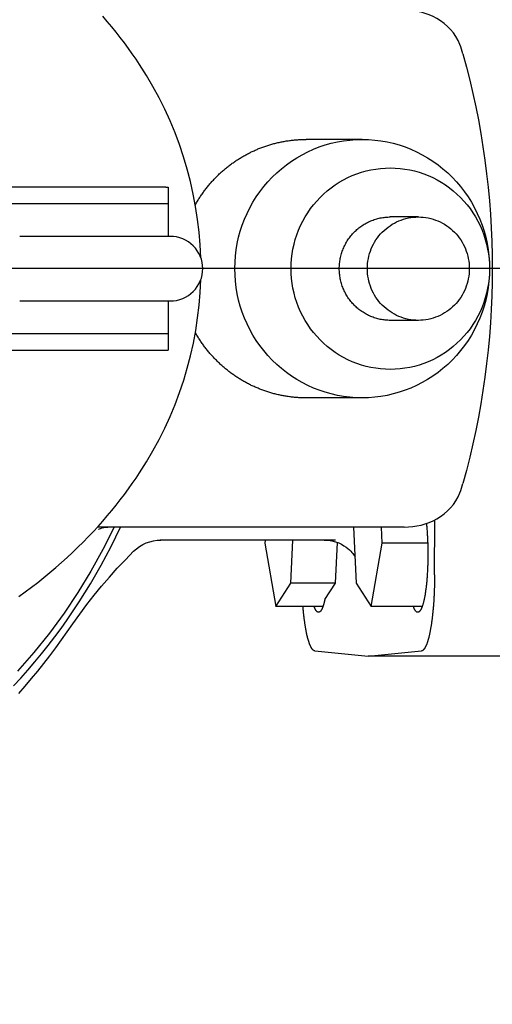
# Model space of a CAD drawing. Units: millimetres. Extents: x 474230 to 1897091, y -1441259 to -444558.
# Drawn here: x 1226530 to 1226603, y -633740 to -633588 of the extents above; entities that cross this region are included whole.
import ezdxf

# ---------------------------------------------------------------- set-up
doc = ezdxf.new("R2010")
doc.units = ezdxf.units.MM
doc.linetypes.add('CONTI', pattern=[0])
doc.layers.add('Center', color=7, linetype='Continuous')
doc.layers.add('Grundfos', color=5, linetype='Continuous')
doc.layers.add('сооружения', color=7, linetype='Continuous', lineweight=50)
doc.layers.add('текстовый', color=7, linetype='Continuous', lineweight=25)
doc.styles.add('75', font='simplex.shx', dxfattribs={"width": 0.9, "height": 75})
doc.dimstyles.new('75', dxfattribs={"dimtxt": 75, "dimasz": 50, "dimexe": 1.25, "dimexo": 0, "dimgap": 25, "dimtad": 1, "dimtxsty": '75', "dimblk": 'ARCHTICK', "dimcen": 2.5, "dimclrd": 256, "dimclre": 256, "dimclrt": 7, "dimadec": 0, "dimazin": 0, "dimtfac": 1, "dimtmove": 0, "dimatfit": 1, "dimldrblk": 'ARCHTICK', "dimfxl": 1, "dimlwd": -1, "dimlwe": -1, "dimarcsym": 0})

# ---------------------------------------------------------------- blocks, each defined once
blk = doc.blocks.new('ывас')
at = {"layer": 'Center', "color": 0}
blk.add_line((638762.64, -436932.16), (639200.7, -436932.16), dxfattribs=at)
at = {"layer": 'Grundfos', "color": 0}
for p, q in [((638966.97, -436912.16), (638975.65, -436912.16)), ((638996.96, -436919.56), (638996.96, -436922.1)), ((638997.32, -436919.56), (638996.96, -436919.56)), ((638997.32, -436919.56), (639103.27, -436919.56)), ((638996.96, -436922.1), (638996.96, -436927.16)), ((639098.02, -436922.1), (638996.96, -436922.1)), ((638958.29, -436924.16), (638962.63, -436924.16)), ((638996.64, -436927.16), (638997.07, -436927.16)), ((638997.08, -436927.16), (638997.07, -436927.16)), ((638997.08, -436927.16), (639019.94, -436927.16)), ((638997.07, -436937.16), (638996.64, -436937.16)), ((638996.96, -436937.16), (638996.96, -436942.22)), ((638997.07, -436937.16), (638997.08, -436937.16)), ((639019.94, -436937.16), (638997.08, -436937.16)), ((638958.29, -436940.16), (638962.63, -436940.16)), ((638996.96, -436942.22), (638996.96, -436944.76)), ((639098.02, -436942.22), (638996.96, -436942.22)), ((638997.32, -436944.76), (638996.96, -436944.76)), ((639103.27, -436944.76), (638997.32, -436944.76)), ((638966.97, -436952.16), (638975.65, -436952.16)), ((638955.78, -436979.54), (638955.75, -436971.04)), ((638960.47, -436972.16), (639007.93, -436972.16)), ((638963.87, -436974.64), (638963.98, -436972.16)), ((638968.3, -436972.16), (638967.89, -436980.85)), ((638956.84, -436974.64), (638963.87, -436974.64)), ((638965.57, -436984.44), (638963.87, -436974.64)), ((638971.1, -436980.85), (638970.81, -436974.53)), ((638971.09, -436974.16), (638998.2, -436974.16)), ((638978, -436980.85), (638977.69, -436974.16)), ((638982.02, -436974.64), (638980.32, -436984.44)), ((638982, -436974.16), (638982.02, -436974.64)), ((638967.89, -436980.85), (638965.57, -436984.44)), ((638972.75, -436983.39), (638971.1, -436980.85)), ((638971.1, -436980.85), (638978, -436980.85)), ((638980.32, -436984.44), (638978, -436980.85)), ((638957.69, -436984.44), (638965.57, -436984.44)), ((638973.04, -436984.44), (638980.32, -436984.44)), ((638966.05, -436992.16), (638957.82, -436991.33)), ((638974.28, -436991.33), (638966.05, -436992.16)), ((638945.37, -436992.16), (638966.05, -436992.16))]:
    blk.add_line(p, q, dxfattribs=at)
at = {"layer": 'Grundfos', "color": 0, "flags": 128}
for points in [[(639001.39, -436900.58), (639001.95, -436899.74), (639002.53, -436898.9), (639003.13, -436898.06), (639003.75, -436897.23), (639004.38, -436896.4), (639005.03, -436895.57), (639005.71, -436894.74), (639006.4, -436893.91), (639007.11, -436893.09)], [(638951.86, -436897.48), (638952.14, -436896.85), (638952.48, -436896.24), (638952.87, -436895.67), (638953.31, -436895.15), (638953.79, -436894.66), (638954.3, -436894.22), (638954.85, -436893.82), (638955.42, -436893.46), (638956.01, -436893.15), (638956.62, -436892.89), (638957.24, -436892.66), (638957.87, -436892.48), (638958.51, -436892.34), (638959.16, -436892.24), (638959.81, -436892.18), (638960.47, -436892.16)], [(638951.39, -436898.92), (638951.49, -436898.55), (638951.61, -436898.19), (638951.73, -436897.83), (638951.86, -436897.48)], [(638951.39, -436898.92), (638950.84, -436900.95), (638950.33, -436902.98), (638949.85, -436905.03), (638949.41, -436907.09), (638949, -436909.15), (638948.63, -436911.22), (638948.3, -436913.3), (638947.99, -436915.38), (638947.73, -436917.47), (638947.5, -436919.56), (638947.3, -436921.65), (638947.14, -436923.75), (638947.01, -436925.85), (638946.93, -436927.95), (638946.87, -436930.06), (638946.85, -436932.16), (638946.87, -436934.26), (638946.93, -436936.37), (638947.01, -436938.47), (638947.14, -436940.57), (638947.3, -436942.67), (638947.5, -436944.76), (638947.73, -436946.85), (638947.99, -436948.94), (638948.3, -436951.02), (638948.63, -436953.1), (638949, -436955.17), (638949.41, -436957.23), (638949.85, -436959.29), (638950.33, -436961.34), (638950.84, -436963.38), (638951.39, -436965.41)], [(638991.94, -436930.46), (638992.03, -436928.48), (638992.19, -436926.5), (638992.43, -436924.53), (638992.73, -436922.56), (638993.09, -436920.61), (638993.53, -436918.67), (638994.03, -436916.75), (638994.59, -436914.85), (638995.22, -436912.97), (638995.92, -436911.12), (638996.68, -436909.29), (638997.5, -436907.48), (638998.39, -436905.7), (638999.33, -436903.96), (639000.33, -436902.25), (639001.39, -436900.58)], [(638996.64, -436937.16), (638996.15, -436937.14), (638995.67, -436937.07), (638995.19, -436936.95), (638994.73, -436936.78), (638994.28, -436936.57), (638993.86, -436936.32), (638993.47, -436936.03), (638993.1, -436935.7), (638992.77, -436935.33), (638992.48, -436934.94), (638992.23, -436934.52), (638992.02, -436934.07), (638991.85, -436933.61), (638991.74, -436933.14), (638991.66, -436932.65), (638991.64, -436932.16), (638991.66, -436931.67), (638991.73, -436931.19), (638991.85, -436930.71), (638992.02, -436930.25), (638992.23, -436929.8), (638992.48, -436929.38), (638992.77, -436928.99), (638993.1, -436928.62), (638993.47, -436928.3), (638993.86, -436928), (638994.28, -436927.75), (638994.73, -436927.54), (638995.19, -436927.38), (638995.67, -436927.26), (638996.15, -436927.18), (638996.64, -436927.16)], [(639001.39, -436963.74), (639000.33, -436962.07), (638999.33, -436960.36), (638998.39, -436958.61), (638997.5, -436956.83), (638996.68, -436955.02), (638995.91, -436953.18), (638995.21, -436951.32), (638994.58, -436949.44), (638994.02, -436947.54), (638993.52, -436945.63), (638993.08, -436943.7), (638992.72, -436941.75), (638992.42, -436939.78), (638992.19, -436937.81), (638992.03, -436935.84), (638991.93, -436933.86)], [(639020.08, -436982.92), (639019.08, -436982.2), (639018.1, -436981.46), (639017.13, -436980.72), (639016.19, -436979.96), (639015.27, -436979.2), (639014.36, -436978.43), (639013.48, -436977.65), (639012.61, -436976.87), (639011.77, -436976.08), (639010.94, -436975.28), (639010.14, -436974.48), (639009.35, -436973.68), (639008.58, -436972.87), (639007.83, -436972.05), (639007.11, -436971.23), (639006.4, -436970.41), (639005.71, -436969.58), (639005.03, -436968.76), (639004.38, -436967.92), (639003.75, -436967.09), (639003.13, -436966.26), (639002.53, -436965.42), (639001.95, -436964.58), (639001.39, -436963.74)], [(638951.86, -436966.84), (638951.73, -436966.49), (638951.61, -436966.13), (638951.49, -436965.77), (638951.39, -436965.41)], [(638960.47, -436972.16), (638959.81, -436972.14), (638959.16, -436972.08), (638958.52, -436971.98), (638957.87, -436971.84), (638957.24, -436971.66), (638956.62, -436971.44), (638956.01, -436971.17), (638955.42, -436970.86), (638954.85, -436970.5), (638954.3, -436970.11), (638953.79, -436969.66), (638953.31, -436969.17), (638952.87, -436968.65), (638952.48, -436968.08), (638952.14, -436967.47), (638951.86, -436966.84)], [(639020.89, -436996.75), (639019.77, -436995.53), (639018.68, -436994.3), (639017.61, -436993.04), (639016.56, -436991.77), (639015.53, -436990.48), (639014.53, -436989.16), (639013.55, -436987.83), (639012.59, -436986.49), (639011.65, -436985.12), (639010.74, -436983.74), (639009.86, -436982.35), (639009, -436980.94), (639008.16, -436979.51), (639007.35, -436978.07), (639006.56, -436976.61), (639005.8, -436975.14), (639005.07, -436973.66), (639004.36, -436972.16)], [(639007.76, -436972.54), (639007.74, -436972.53), (639007.68, -436972.49), (639007.58, -436972.44), (639007.42, -436972.36), (639007.21, -436972.29), (639006.95, -436972.22), (639006.65, -436972.18), (639006.32, -436972.16)], [(638972.83, -436974.16), (638972.23, -436974.19), (638971.65, -436974.28), (638971.11, -436974.43), (638970.61, -436974.61), (638970.17, -436974.82), (638969.79, -436975.04), (638969.46, -436975.26), (638969.18, -436975.49), (638968.94, -436975.7), (638968.74, -436975.9), (638968.57, -436976.09), (638968.44, -436976.26), (638968.32, -436976.41), (638968.23, -436976.55), (638968.08, -436976.78)], [(639011.71, -436987.13), (639010.65, -436985.63), (639009.56, -436984.16), (639008.43, -436982.71), (639007.27, -436981.29), (639006.07, -436979.9), (639004.85, -436978.54), (639003.6, -436977.21), (639002.32, -436975.9)], [(639020.09, -436997.91), (639019.09, -436996.77), (639018.11, -436995.62), (639017.14, -436994.45), (639016.2, -436993.27), (639015.27, -436992.07), (639014.35, -436990.86), (639013.46, -436989.63), (639012.58, -436988.39), (639011.73, -436987.14)]]:
    blk.add_lwpolyline(points, dxfattribs=at)
at = {"layer": 'Grundfos', "color": 0}
for points in [[(639005.33, -436972.16, 0), (639007.06, -436975.61, 0), (639008.93, -436978.98, 0), (639010.93, -436982.27, 0), (639013.08, -436985.47, 0), (639015.35, -436988.57, 0), (639017.75, -436991.58, 0), (639020.27, -436994.48, 0)], [(638966.97, -436912.16, 0), (638966, -436912.18, 0), (638965.04, -436912.26, 0), (638964.08, -436912.38, 0), (638963.13, -436912.54, 0), (638962.19, -436912.76, 0), (638961.25, -436913.02, 0), (638960.34, -436913.33, 0), (638959.43, -436913.68, 0), (638958.55, -436914.08, 0), (638957.69, -436914.52, 0), (638956.85, -436915.01, 0), (638956.03, -436915.53, 0), (638955.24, -436916.1, 0), (638954.48, -436916.7, 0), (638953.74, -436917.34, 0), (638953.04, -436918.02, 0), (638952.38, -436918.73, 0), (638951.75, -436919.47, 0), (638951.15, -436920.25, 0), (638950.59, -436921.05, 0), (638950.08, -436921.88, 0), (638949.6, -436922.73, 0), (638949.17, -436923.61, 0), (638948.77, -436924.51, 0), (638948.43, -436925.42, 0), (638948.12, -436926.35, 0), (638947.87, -436927.3, 0), (638947.65, -436928.26, 0), (638947.49, -436929.23, 0), (638947.37, -436930.2, 0), (638947.3, -436931.18, 0), (638947.28, -436932.16, 0), (638947.3, -436933.14, 0), (638947.37, -436934.12, 0), (638947.49, -436935.1, 0), (638947.65, -436936.06, 0), (638947.87, -436937.02, 0), (638948.12, -436937.97, 0), (638948.43, -436938.9, 0), (638948.77, -436939.81, 0), (638949.17, -436940.71, 0), (638949.6, -436941.59, 0), (638950.08, -436942.44, 0), (638950.59, -436943.27, 0), (638951.15, -436944.07, 0), (638951.75, -436944.85, 0), (638952.38, -436945.59, 0), (638953.04, -436946.3, 0), (638953.74, -436946.98, 0), (638954.48, -436947.62, 0), (638955.24, -436948.22, 0), (638956.03, -436948.79, 0), (638956.85, -436949.31, 0), (638957.69, -436949.8, 0), (638958.55, -436950.24, 0), (638959.43, -436950.64, 0), (638960.34, -436950.99, 0), (638961.25, -436951.3, 0), (638962.19, -436951.56, 0), (638963.13, -436951.78, 0), (638964.08, -436951.94, 0), (638965.04, -436952.06, 0), (638966, -436952.14, 0), (638966.97, -436952.16, 0), (638967.94, -436952.14, 0), (638968.9, -436952.06, 0), (638969.86, -436951.94, 0), (638970.81, -436951.78, 0), (638971.76, -436951.56, 0), (638972.69, -436951.3, 0), (638973.61, -436950.99, 0), (638974.51, -436950.64, 0), (638975.39, -436950.24, 0), (638976.26, -436949.8, 0), (638977.1, -436949.31, 0), (638977.91, -436948.79, 0), (638978.7, -436948.22, 0), (638979.47, -436947.62, 0), (638980.2, -436946.98, 0), (638980.9, -436946.3, 0), (638981.57, -436945.59, 0), (638982.2, -436944.85, 0), (638982.79, -436944.07, 0), (638983.35, -436943.27, 0), (638983.87, -436942.44, 0), (638984.34, -436941.59, 0), (638984.78, -436940.71, 0), (638985.17, -436939.81, 0), (638985.52, -436938.9, 0), (638985.82, -436937.97, 0), (638986.08, -436937.02, 0), (638986.29, -436936.06, 0), (638986.45, -436935.1, 0), (638986.57, -436934.12, 0), (638986.64, -436933.14, 0), (638986.67, -436932.16, 0), (638986.64, -436931.18, 0), (638986.57, -436930.2, 0), (638986.45, -436929.23, 0), (638986.29, -436928.26, 0), (638986.08, -436927.3, 0), (638985.82, -436926.35, 0), (638985.52, -436925.42, 0), (638985.17, -436924.51, 0), (638984.78, -436923.61, 0), (638984.34, -436922.73, 0), (638983.87, -436921.88, 0), (638983.35, -436921.05, 0), (638982.79, -436920.25, 0), (638982.2, -436919.47, 0), (638981.57, -436918.73, 0), (638980.9, -436918.02, 0), (638980.2, -436917.34, 0), (638979.47, -436916.7, 0), (638978.7, -436916.1, 0), (638977.91, -436915.53, 0), (638977.1, -436915.01, 0), (638976.26, -436914.52, 0), (638975.39, -436914.08, 0), (638974.51, -436913.68, 0), (638973.61, -436913.33, 0), (638972.69, -436913.02, 0), (638971.76, -436912.76, 0), (638970.81, -436912.54, 0), (638969.86, -436912.38, 0), (638968.9, -436912.26, 0), (638967.94, -436912.18, 0), (638966.97, -436912.16, 0)], [(638992.77, -436922.27, 0), (638992.69, -436922.13, 0), (638992.61, -436921.99, 0), (638992.53, -436921.85, 0), (638992.45, -436921.71, 0), (638992.36, -436921.57, 0), (638992.27, -436921.43, 0), (638992.19, -436921.29, 0), (638992.1, -436921.15, 0), (638992.01, -436921.01, 0), (638991.92, -436920.88, 0), (638991.82, -436920.74, 0), (638991.73, -436920.61, 0), (638991.64, -436920.47, 0), (638991.54, -436920.34, 0), (638991.45, -436920.21, 0), (638991.35, -436920.08, 0), (638991.25, -436919.95, 0), (638991.15, -436919.82, 0), (638991.05, -436919.69, 0), (638990.95, -436919.56, 0), (638990.84, -436919.43, 0), (638990.74, -436919.3, 0), (638990.64, -436919.18, 0), (638990.53, -436919.05, 0), (638990.42, -436918.93, 0), (638990.32, -436918.81, 0), (638990.21, -436918.68, 0), (638990.1, -436918.56, 0), (638989.99, -436918.44, 0), (638989.88, -436918.32, 0), (638989.76, -436918.21, 0), (638989.65, -436918.09, 0), (638989.53, -436917.97, 0), (638989.42, -436917.86, 0), (638989.3, -436917.74, 0), (638989.19, -436917.63, 0), (638989.07, -436917.51, 0), (638988.95, -436917.4, 0), (638988.83, -436917.29, 0), (638988.71, -436917.18, 0), (638988.58, -436917.07, 0), (638988.46, -436916.97, 0), (638988.34, -436916.86, 0), (638988.21, -436916.75, 0), (638988.09, -436916.65, 0), (638987.96, -436916.55, 0), (638987.84, -436916.44, 0), (638987.71, -436916.34, 0), (638987.58, -436916.24, 0), (638987.45, -436916.14, 0), (638987.32, -436916.05, 0), (638987.19, -436915.95, 0), (638987.06, -436915.85, 0), (638986.92, -436915.76, 0), (638986.79, -436915.66, 0), (638986.66, -436915.57, 0), (638986.52, -436915.48, 0), (638986.39, -436915.39, 0), (638986.25, -436915.3, 0), (638986.11, -436915.21, 0), (638985.97, -436915.13, 0), (638985.84, -436915.04, 0), (638985.7, -436914.96, 0), (638985.56, -436914.87, 0), (638985.42, -436914.79, 0), (638985.28, -436914.71, 0), (638985.13, -436914.63, 0), (638984.99, -436914.55, 0), (638984.85, -436914.47, 0), (638984.7, -436914.4, 0), (638984.56, -436914.32, 0), (638984.42, -436914.25, 0), (638984.27, -436914.18, 0), (638984.12, -436914.1, 0), (638983.98, -436914.03, 0), (638983.83, -436913.97, 0), (638983.68, -436913.9, 0), (638983.53, -436913.83, 0), (638983.38, -436913.77, 0), (638983.24, -436913.7, 0), (638983.09, -436913.64, 0), (638982.94, -436913.58, 0), (638982.78, -436913.52, 0), (638982.63, -436913.46, 0), (638982.48, -436913.4, 0), (638982.33, -436913.34, 0), (638982.18, -436913.29, 0), (638982.02, -436913.23, 0), (638981.87, -436913.18, 0), (638981.72, -436913.13, 0), (638981.56, -436913.08, 0), (638981.41, -436913.03, 0), (638981.25, -436912.98, 0), (638981.09, -436912.94, 0), (638980.94, -436912.89, 0), (638980.78, -436912.85, 0), (638980.63, -436912.81, 0), (638980.47, -436912.77, 0), (638980.31, -436912.73, 0), (638980.15, -436912.69, 0), (638980, -436912.65, 0), (638979.84, -436912.62, 0), (638979.68, -436912.58, 0), (638979.52, -436912.55, 0), (638979.36, -436912.52, 0), (638979.2, -436912.49, 0), (638979.04, -436912.46, 0), (638978.88, -436912.43, 0), (638978.72, -436912.4, 0), (638978.56, -436912.38, 0), (638978.4, -436912.36, 0), (638978.24, -436912.33, 0), (638978.08, -436912.31, 0), (638977.92, -436912.29, 0), (638977.76, -436912.27, 0), (638977.6, -436912.26, 0), (638977.43, -436912.24, 0), (638977.27, -436912.23, 0), (638977.11, -436912.22, 0), (638976.95, -436912.2, 0), (638976.79, -436912.19, 0), (638976.63, -436912.18, 0), (638976.46, -436912.18, 0), (638976.3, -436912.17, 0), (638976.14, -436912.17, 0), (638975.98, -436912.16, 0), (638975.82, -436912.16, 0), (638975.65, -436912.16, 0)], [(638962.63, -436916.57, 0), (638961.88, -436916.59, 0), (638961.12, -436916.64, 0), (638960.38, -436916.74, 0), (638959.63, -436916.87, 0), (638958.9, -436917.04, 0), (638958.17, -436917.24, 0), (638957.46, -436917.48, 0), (638956.75, -436917.76, 0), (638956.06, -436918.07, 0), (638955.39, -436918.41, 0), (638954.74, -436918.79, 0), (638954.1, -436919.2, 0), (638953.48, -436919.64, 0), (638952.89, -436920.11, 0), (638952.32, -436920.61, 0), (638951.77, -436921.14, 0), (638951.25, -436921.69, 0), (638950.76, -436922.27, 0), (638950.3, -436922.87, 0), (638949.86, -436923.5, 0), (638949.46, -436924.14, 0), (638949.09, -436924.81, 0), (638948.75, -436925.49, 0), (638948.44, -436926.19, 0), (638948.17, -436926.91, 0), (638947.94, -436927.63, 0), (638947.74, -436928.37, 0), (638947.57, -436929.12, 0), (638947.44, -436929.87, 0), (638947.35, -436930.63, 0), (638947.29, -436931.4, 0), (638947.28, -436932.16, 0), (638947.29, -436932.93, 0), (638947.35, -436933.69, 0), (638947.44, -436934.45, 0), (638947.57, -436935.2, 0), (638947.74, -436935.95, 0), (638947.94, -436936.69, 0), (638948.17, -436937.41, 0), (638948.44, -436938.13, 0), (638948.75, -436938.83, 0), (638949.09, -436939.51, 0), (638949.46, -436940.18, 0), (638949.86, -436940.82, 0), (638950.3, -436941.45, 0), (638950.76, -436942.05, 0), (638951.25, -436942.63, 0), (638951.77, -436943.19, 0), (638952.32, -436943.71, 0), (638952.89, -436944.21, 0), (638953.48, -436944.68, 0), (638954.1, -436945.12, 0), (638954.74, -436945.53, 0), (638955.39, -436945.91, 0), (638956.06, -436946.26, 0), (638956.75, -436946.57, 0), (638957.46, -436946.84, 0), (638958.17, -436947.08, 0), (638958.9, -436947.28, 0), (638959.63, -436947.45, 0), (638960.38, -436947.58, 0), (638961.12, -436947.68, 0), (638961.88, -436947.73, 0), (638962.63, -436947.75, 0), (638963.38, -436947.73, 0), (638964.14, -436947.68, 0), (638964.88, -436947.58, 0), (638965.63, -436947.45, 0), (638966.36, -436947.28, 0), (638967.09, -436947.08, 0), (638967.8, -436946.84, 0), (638968.51, -436946.57, 0), (638969.2, -436946.26, 0), (638969.87, -436945.91, 0), (638970.52, -436945.53, 0), (638971.16, -436945.12, 0), (638971.78, -436944.68, 0), (638972.37, -436944.21, 0), (638972.94, -436943.71, 0), (638973.49, -436943.19, 0), (638974.01, -436942.63, 0), (638974.5, -436942.05, 0), (638974.96, -436941.45, 0), (638975.4, -436940.82, 0), (638975.8, -436940.18, 0), (638976.17, -436939.51, 0), (638976.51, -436938.83, 0), (638976.82, -436938.13, 0), (638977.09, -436937.41, 0), (638977.32, -436936.69, 0), (638977.52, -436935.95, 0), (638977.69, -436935.2, 0), (638977.82, -436934.45, 0), (638977.91, -436933.69, 0), (638977.97, -436932.93, 0), (638977.98, -436932.16, 0), (638977.97, -436931.4, 0), (638977.91, -436930.63, 0), (638977.82, -436929.87, 0), (638977.69, -436929.12, 0), (638977.52, -436928.37, 0), (638977.32, -436927.63, 0), (638977.09, -436926.91, 0), (638976.82, -436926.19, 0), (638976.51, -436925.49, 0), (638976.17, -436924.81, 0), (638975.8, -436924.14, 0), (638975.4, -436923.5, 0), (638974.96, -436922.87, 0), (638974.5, -436922.27, 0), (638974.01, -436921.69, 0), (638973.49, -436921.14, 0), (638972.94, -436920.61, 0), (638972.37, -436920.11, 0), (638971.78, -436919.64, 0), (638971.16, -436919.2, 0), (638970.52, -436918.79, 0), (638969.87, -436918.41, 0), (638969.2, -436918.07, 0), (638968.51, -436917.76, 0), (638967.8, -436917.48, 0), (638967.09, -436917.24, 0), (638966.36, -436917.04, 0), (638965.63, -436916.87, 0), (638964.88, -436916.74, 0), (638964.14, -436916.64, 0), (638963.38, -436916.59, 0), (638962.63, -436916.57, 0)], [(638958.29, -436924.16, 0), (638957.9, -436924.17, 0), (638957.52, -436924.2, 0), (638957.13, -436924.25, 0), (638956.75, -436924.31, 0), (638956.37, -436924.4, 0), (638956, -436924.5, 0), (638955.63, -436924.63, 0), (638955.27, -436924.77, 0), (638954.92, -436924.93, 0), (638954.57, -436925.11, 0), (638954.24, -436925.3, 0), (638953.91, -436925.51, 0), (638953.6, -436925.73, 0), (638953.29, -436925.98, 0), (638953, -436926.23, 0), (638952.72, -436926.5, 0), (638952.45, -436926.79, 0), (638952.2, -436927.09, 0), (638951.96, -436927.39, 0), (638951.74, -436927.72, 0), (638951.53, -436928.05, 0), (638951.34, -436928.39, 0), (638951.17, -436928.74, 0), (638951.01, -436929.1, 0), (638950.87, -436929.47, 0), (638950.75, -436929.84, 0), (638950.65, -436930.22, 0), (638950.56, -436930.6, 0), (638950.5, -436930.99, 0), (638950.45, -436931.38, 0), (638950.42, -436931.77, 0), (638950.41, -436932.16, 0), (638950.42, -436932.55, 0), (638950.45, -436932.94, 0), (638950.5, -436933.33, 0), (638950.56, -436933.72, 0), (638950.65, -436934.1, 0), (638950.75, -436934.48, 0), (638950.87, -436934.86, 0), (638951.01, -436935.22, 0), (638951.17, -436935.58, 0), (638951.34, -436935.93, 0), (638951.53, -436936.27, 0), (638951.74, -436936.6, 0), (638951.96, -436936.93, 0), (638952.2, -436937.24, 0), (638952.45, -436937.53, 0), (638952.72, -436937.82, 0), (638953, -436938.09, 0), (638953.29, -436938.34, 0), (638953.6, -436938.59, 0), (638953.91, -436938.81, 0), (638954.24, -436939.02, 0), (638954.57, -436939.22, 0), (638954.92, -436939.39, 0), (638955.27, -436939.55, 0), (638955.63, -436939.69, 0), (638956, -436939.82, 0), (638956.37, -436939.92, 0), (638956.75, -436940.01, 0), (638957.13, -436940.07, 0), (638957.52, -436940.12, 0), (638957.9, -436940.15, 0), (638958.29, -436940.16, 0), (638958.68, -436940.15, 0), (638959.06, -436940.12, 0), (638959.44, -436940.07, 0), (638959.83, -436940.01, 0), (638960.2, -436939.92, 0), (638960.58, -436939.82, 0), (638960.94, -436939.69, 0), (638961.3, -436939.55, 0), (638961.66, -436939.39, 0), (638962, -436939.22, 0), (638962.34, -436939.02, 0), (638962.67, -436938.81, 0), (638962.98, -436938.59, 0), (638963.29, -436938.34, 0), (638963.58, -436938.09, 0), (638963.86, -436937.82, 0), (638964.13, -436937.53, 0), (638964.38, -436937.24, 0), (638964.62, -436936.93, 0), (638964.84, -436936.6, 0), (638965.05, -436936.27, 0), (638965.24, -436935.93, 0), (638965.41, -436935.58, 0), (638965.57, -436935.22, 0), (638965.71, -436934.86, 0), (638965.83, -436934.48, 0), (638965.93, -436934.1, 0), (638966.02, -436933.72, 0), (638966.08, -436933.33, 0), (638966.13, -436932.94, 0), (638966.16, -436932.55, 0), (638966.17, -436932.16, 0), (638966.16, -436931.77, 0), (638966.13, -436931.38, 0), (638966.08, -436930.99, 0), (638966.02, -436930.6, 0), (638965.93, -436930.22, 0), (638965.83, -436929.84, 0), (638965.71, -436929.47, 0), (638965.57, -436929.1, 0), (638965.41, -436928.74, 0), (638965.24, -436928.39, 0), (638965.05, -436928.05, 0), (638964.84, -436927.72, 0), (638964.62, -436927.39, 0), (638964.38, -436927.09, 0), (638964.13, -436926.79, 0), (638963.86, -436926.5, 0), (638963.58, -436926.23, 0), (638963.29, -436925.98, 0), (638962.98, -436925.73, 0), (638962.67, -436925.51, 0), (638962.34, -436925.3, 0), (638962, -436925.11, 0), (638961.66, -436924.93, 0), (638961.3, -436924.77, 0), (638960.94, -436924.63, 0), (638960.58, -436924.5, 0), (638960.2, -436924.4, 0), (638959.83, -436924.31, 0), (638959.44, -436924.25, 0), (638959.06, -436924.2, 0), (638958.68, -436924.17, 0), (638958.29, -436924.16, 0)], [(638962.63, -436940.16, 0), (638962.82, -436940.16, 0), (638963.02, -436940.15, 0), (638963.21, -436940.14, 0), (638963.4, -436940.12, 0), (638963.59, -436940.1, 0), (638963.79, -436940.07, 0), (638963.98, -436940.04, 0), (638964.17, -436940.01, 0), (638964.36, -436939.97, 0), (638964.54, -436939.92, 0), (638964.73, -436939.87, 0), (638964.92, -436939.82, 0), (638965.1, -436939.76, 0), (638965.28, -436939.69, 0), (638965.47, -436939.62, 0), (638965.64, -436939.55, 0), (638965.82, -436939.47, 0), (638966, -436939.39, 0), (638966.17, -436939.31, 0), (638966.34, -436939.22, 0), (638966.51, -436939.12, 0), (638966.68, -436939.02, 0), (638966.84, -436938.92, 0), (638967.01, -436938.81, 0), (638967.17, -436938.7, 0), (638967.32, -436938.59, 0), (638967.48, -436938.47, 0), (638967.63, -436938.34, 0), (638967.78, -436938.22, 0), (638967.92, -436938.09, 0), (638968.06, -436937.95, 0), (638968.2, -436937.82, 0), (638968.34, -436937.68, 0), (638968.47, -436937.53, 0), (638968.6, -436937.39, 0), (638968.72, -436937.24, 0), (638968.84, -436937.08, 0), (638968.96, -436936.93, 0), (638969.07, -436936.77, 0), (638969.18, -436936.6, 0), (638969.29, -436936.44, 0), (638969.39, -436936.27, 0), (638969.48, -436936.1, 0), (638969.58, -436935.93, 0), (638969.67, -436935.76, 0), (638969.75, -436935.58, 0), (638969.83, -436935.4, 0), (638969.91, -436935.22, 0), (638969.98, -436935.04, 0), (638970.05, -436934.86, 0), (638970.11, -436934.67, 0), (638970.17, -436934.48, 0), (638970.22, -436934.29, 0), (638970.27, -436934.1, 0), (638970.32, -436933.91, 0), (638970.36, -436933.72, 0), (638970.39, -436933.53, 0), (638970.42, -436933.33, 0), (638970.45, -436933.14, 0), (638970.47, -436932.94, 0), (638970.49, -436932.75, 0), (638970.5, -436932.55, 0), (638970.51, -436932.36, 0), (638970.51, -436932.16, 0), (638970.51, -436931.96, 0), (638970.5, -436931.77, 0), (638970.49, -436931.57, 0), (638970.47, -436931.38, 0), (638970.45, -436931.18, 0), (638970.42, -436930.99, 0), (638970.39, -436930.79, 0), (638970.36, -436930.6, 0), (638970.32, -436930.41, 0), (638970.27, -436930.22, 0), (638970.22, -436930.03, 0), (638970.17, -436929.84, 0), (638970.11, -436929.65, 0), (638970.05, -436929.47, 0), (638969.98, -436929.28, 0), (638969.91, -436929.1, 0), (638969.83, -436928.92, 0), (638969.75, -436928.74, 0), (638969.67, -436928.56, 0), (638969.58, -436928.39, 0), (638969.48, -436928.22, 0), (638969.39, -436928.05, 0), (638969.29, -436927.88, 0), (638969.18, -436927.72, 0), (638969.07, -436927.55, 0), (638968.96, -436927.39, 0), (638968.84, -436927.24, 0), (638968.72, -436927.09, 0), (638968.6, -436926.94, 0), (638968.47, -436926.79, 0), (638968.34, -436926.64, 0), (638968.2, -436926.5, 0), (638968.06, -436926.37, 0), (638967.92, -436926.23, 0), (638967.78, -436926.1, 0), (638967.63, -436925.98, 0), (638967.48, -436925.85, 0), (638967.32, -436925.73, 0), (638967.17, -436925.62, 0), (638967.01, -436925.51, 0), (638966.84, -436925.4, 0), (638966.68, -436925.3, 0), (638966.51, -436925.2, 0), (638966.34, -436925.11, 0), (638966.17, -436925.01, 0), (638966, -436924.93, 0), (638965.82, -436924.85, 0), (638965.64, -436924.77, 0), (638965.47, -436924.7, 0), (638965.28, -436924.63, 0), (638965.1, -436924.56, 0), (638964.92, -436924.5, 0), (638964.73, -436924.45, 0), (638964.54, -436924.4, 0), (638964.36, -436924.35, 0), (638964.17, -436924.31, 0), (638963.98, -436924.28, 0), (638963.79, -436924.25, 0), (638963.59, -436924.22, 0), (638963.4, -436924.2, 0), (638963.21, -436924.18, 0), (638963.02, -436924.17, 0), (638962.82, -436924.16, 0), (638962.63, -436924.16, 0)], [(638975.65, -436952.16, 0), (638975.82, -436952.16, 0), (638975.98, -436952.16, 0), (638976.14, -436952.15, 0), (638976.3, -436952.15, 0), (638976.46, -436952.14, 0), (638976.63, -436952.14, 0), (638976.79, -436952.13, 0), (638976.95, -436952.12, 0), (638977.11, -436952.11, 0), (638977.27, -436952.09, 0), (638977.43, -436952.08, 0), (638977.6, -436952.06, 0), (638977.76, -436952.05, 0), (638977.92, -436952.03, 0), (638978.08, -436952.01, 0), (638978.24, -436951.99, 0), (638978.4, -436951.96, 0), (638978.56, -436951.94, 0), (638978.72, -436951.92, 0), (638978.88, -436951.89, 0), (638979.04, -436951.86, 0), (638979.2, -436951.83, 0), (638979.36, -436951.8, 0), (638979.52, -436951.77, 0), (638979.68, -436951.74, 0), (638979.84, -436951.7, 0), (638979.99, -436951.67, 0), (638980.15, -436951.63, 0), (638980.31, -436951.59, 0), (638980.47, -436951.55, 0), (638980.62, -436951.51, 0), (638980.78, -436951.47, 0), (638980.94, -436951.43, 0), (638981.09, -436951.38, 0), (638981.25, -436951.34, 0), (638981.4, -436951.29, 0), (638981.56, -436951.24, 0), (638981.71, -436951.19, 0), (638981.87, -436951.14, 0), (638982.02, -436951.09, 0), (638982.17, -436951.03, 0), (638982.33, -436950.98, 0), (638982.48, -436950.92, 0), (638982.63, -436950.86, 0), (638982.78, -436950.8, 0), (638982.93, -436950.74, 0), (638983.08, -436950.68, 0), (638983.23, -436950.62, 0), (638983.38, -436950.56, 0), (638983.53, -436950.49, 0), (638983.68, -436950.42, 0), (638983.83, -436950.36, 0), (638983.98, -436950.29, 0), (638984.12, -436950.22, 0), (638984.27, -436950.15, 0), (638984.41, -436950.07, 0), (638984.56, -436950, 0), (638984.7, -436949.92, 0), (638984.85, -436949.85, 0), (638984.99, -436949.77, 0), (638985.13, -436949.69, 0), (638985.27, -436949.61, 0), (638985.41, -436949.53, 0), (638985.56, -436949.45, 0), (638985.69, -436949.37, 0), (638985.83, -436949.28, 0), (638985.97, -436949.2, 0), (638986.11, -436949.11, 0), (638986.25, -436949.02, 0), (638986.38, -436948.93, 0), (638986.52, -436948.84, 0), (638986.65, -436948.75, 0), (638986.79, -436948.66, 0), (638986.92, -436948.56, 0), (638987.05, -436948.47, 0), (638987.19, -436948.37, 0), (638987.32, -436948.28, 0), (638987.45, -436948.18, 0), (638987.58, -436948.08, 0), (638987.7, -436947.98, 0), (638987.83, -436947.88, 0), (638987.96, -436947.78, 0), (638988.09, -436947.67, 0), (638988.21, -436947.57, 0), (638988.34, -436947.46, 0), (638988.46, -436947.36, 0), (638988.58, -436947.25, 0), (638988.7, -436947.14, 0), (638988.82, -436947.03, 0), (638988.94, -436946.92, 0), (638989.06, -436946.81, 0), (638989.18, -436946.7, 0), (638989.3, -436946.58, 0), (638989.42, -436946.47, 0), (638989.53, -436946.35, 0), (638989.65, -436946.24, 0), (638989.76, -436946.12, 0), (638989.87, -436946, 0), (638989.98, -436945.88, 0), (638990.09, -436945.76, 0), (638990.2, -436945.64, 0), (638990.31, -436945.52, 0), (638990.42, -436945.39, 0), (638990.53, -436945.27, 0), (638990.63, -436945.15, 0), (638990.74, -436945.02, 0), (638990.84, -436944.89, 0), (638990.94, -436944.77, 0), (638991.05, -436944.64, 0), (638991.15, -436944.51, 0), (638991.25, -436944.38, 0), (638991.35, -436944.25, 0), (638991.44, -436944.12, 0), (638991.54, -436943.98, 0), (638991.63, -436943.85, 0), (638991.73, -436943.72, 0), (638991.82, -436943.58, 0), (638991.91, -436943.45, 0), (638992, -436943.31, 0), (638992.09, -436943.17, 0), (638992.18, -436943.04, 0), (638992.27, -436942.9, 0), (638992.36, -436942.76, 0), (638992.44, -436942.62, 0), (638992.53, -436942.48, 0), (638992.61, -436942.34, 0), (638992.69, -436942.19, 0), (638992.77, -436942.05, 0)], [(638957.05, -436971.6, 0), (638957.03, -436971.75, 0), (638957.02, -436971.91, 0), (638957, -436972.07, 0), (638956.99, -436972.23, 0), (638956.97, -436972.39, 0), (638956.96, -436972.55, 0), (638956.95, -436972.72, 0), (638956.93, -436972.89, 0), (638956.92, -436973.05, 0), (638956.91, -436973.22, 0), (638956.9, -436973.39, 0), (638956.89, -436973.57, 0), (638956.88, -436973.74, 0), (638956.87, -436973.91, 0), (638956.86, -436974.09, 0), (638956.86, -436974.27, 0), (638956.85, -436974.44, 0), (638956.84, -436974.62, 0), (638956.84, -436974.8, 0), (638956.83, -436974.98, 0), (638956.83, -436975.16, 0), (638956.82, -436975.34, 0), (638956.82, -436975.52, 0), (638956.82, -436975.7, 0), (638956.82, -436975.88, 0), (638956.81, -436976.06, 0), (638956.81, -436976.25, 0), (638956.81, -436976.43, 0), (638956.81, -436976.61, 0), (638956.82, -436976.79, 0), (638956.82, -436976.97, 0), (638956.82, -436977.15, 0), (638956.82, -436977.33, 0), (638956.83, -436977.51, 0), (638956.83, -436977.69, 0), (638956.84, -436977.87, 0), (638956.84, -436978.05, 0), (638956.85, -436978.23, 0), (638956.85, -436978.41, 0), (638956.86, -436978.58, 0), (638956.87, -436978.76, 0), (638956.88, -436978.93, 0), (638956.89, -436979.11, 0), (638956.9, -436979.28, 0), (638956.91, -436979.45, 0), (638956.92, -436979.62, 0), (638956.93, -436979.79, 0), (638956.94, -436979.96, 0), (638956.96, -436980.12, 0), (638956.97, -436980.29, 0), (638956.98, -436980.45, 0), (638957, -436980.61, 0), (638957.01, -436980.77, 0), (638957.03, -436980.93, 0), (638957.05, -436981.08, 0), (638957.06, -436981.24, 0), (638957.08, -436981.39, 0), (638957.1, -436981.54, 0), (638957.12, -436981.68, 0), (638957.14, -436981.83, 0), (638957.16, -436981.97, 0), (638957.18, -436982.11, 0), (638957.2, -436982.25, 0), (638957.22, -436982.39, 0), (638957.24, -436982.52, 0), (638957.26, -436982.65, 0), (638957.28, -436982.78, 0), (638957.31, -436982.91, 0), (638957.33, -436983.03, 0), (638957.35, -436983.15, 0), (638957.38, -436983.27, 0), (638957.4, -436983.38, 0), (638957.43, -436983.5, 0), (638957.45, -436983.6, 0), (638957.48, -436983.71, 0), (638957.5, -436983.81, 0), (638957.53, -436983.91, 0), (638957.55, -436984.01, 0), (638957.58, -436984.1, 0), (638957.61, -436984.2, 0), (638957.64, -436984.28, 0), (638957.66, -436984.37, 0), (638957.69, -436984.45, 0), (638957.72, -436984.53, 0), (638957.75, -436984.6, 0), (638957.78, -436984.67, 0), (638957.81, -436984.74, 0), (638957.84, -436984.8, 0), (638957.87, -436984.86, 0), (638957.9, -436984.92, 0), (638957.93, -436984.98, 0), (638957.96, -436985.03, 0), (638957.99, -436985.07, 0), (638958.02, -436985.12, 0), (638958.05, -436985.16, 0), (638958.08, -436985.19, 0), (638958.11, -436985.22, 0), (638958.14, -436985.25, 0), (638958.17, -436985.28, 0), (638958.21, -436985.3, 0), (638958.24, -436985.32, 0), (638958.27, -436985.33, 0), (638958.3, -436985.34, 0), (638958.33, -436985.35, 0), (638958.36, -436985.35, 0), (638958.39, -436985.35, 0), (638958.43, -436985.35, 0), (638958.46, -436985.34, 0), (638958.49, -436985.33, 0), (638958.52, -436985.32, 0), (638958.55, -436985.3, 0), (638958.58, -436985.28, 0), (638958.61, -436985.25, 0), (638958.65, -436985.22, 0), (638958.68, -436985.19, 0), (638958.71, -436985.15, 0), (638958.74, -436985.11, 0), (638958.77, -436985.07, 0), (638958.8, -436985.02, 0), (638958.83, -436984.97, 0), (638958.86, -436984.91, 0), (638958.89, -436984.86, 0), (638958.92, -436984.79, 0), (638958.95, -436984.73, 0), (638958.98, -436984.66, 0), (638959.01, -436984.59, 0), (638959.04, -436984.51, 0), (638959.06, -436984.44, 0)], [(638955.78, -436979.54, 0), (638955.78, -436979.69, 0), (638955.78, -436979.83, 0), (638955.78, -436979.98, 0), (638955.78, -436980.12, 0), (638955.78, -436980.26, 0), (638955.78, -436980.41, 0), (638955.79, -436980.55, 0), (638955.79, -436980.69, 0), (638955.79, -436980.84, 0), (638955.79, -436980.98, 0), (638955.8, -436981.12, 0), (638955.8, -436981.26, 0), (638955.81, -436981.41, 0), (638955.81, -436981.55, 0), (638955.82, -436981.69, 0), (638955.82, -436981.83, 0), (638955.83, -436981.97, 0), (638955.83, -436982.11, 0), (638955.84, -436982.25, 0), (638955.84, -436982.39, 0), (638955.85, -436982.53, 0), (638955.86, -436982.67, 0), (638955.86, -436982.81, 0), (638955.87, -436982.94, 0), (638955.88, -436983.08, 0), (638955.89, -436983.22, 0), (638955.9, -436983.35, 0), (638955.9, -436983.49, 0), (638955.91, -436983.62, 0), (638955.92, -436983.76, 0), (638955.93, -436983.89, 0), (638955.94, -436984.02, 0), (638955.95, -436984.16, 0), (638955.96, -436984.29, 0), (638955.97, -436984.42, 0), (638955.98, -436984.55, 0), (638955.99, -436984.68, 0), (638956, -436984.81, 0), (638956.02, -436984.93, 0), (638956.03, -436985.06, 0), (638956.04, -436985.19, 0), (638956.05, -436985.31, 0), (638956.06, -436985.44, 0), (638956.08, -436985.56, 0), (638956.09, -436985.68, 0), (638956.1, -436985.8, 0), (638956.12, -436985.93, 0), (638956.13, -436986.05, 0), (638956.15, -436986.16, 0), (638956.16, -436986.28, 0), (638956.17, -436986.4, 0), (638956.19, -436986.52, 0), (638956.2, -436986.63, 0), (638956.22, -436986.74, 0), (638956.24, -436986.86, 0), (638956.25, -436986.97, 0), (638956.27, -436987.08, 0), (638956.28, -436987.19, 0), (638956.3, -436987.3, 0), (638956.32, -436987.4, 0), (638956.33, -436987.51, 0), (638956.35, -436987.61, 0), (638956.37, -436987.72, 0), (638956.39, -436987.82, 0), (638956.4, -436987.92, 0), (638956.42, -436988.02, 0), (638956.44, -436988.12, 0), (638956.46, -436988.22, 0), (638956.48, -436988.31, 0), (638956.5, -436988.41, 0), (638956.51, -436988.5, 0), (638956.53, -436988.59, 0), (638956.55, -436988.69, 0), (638956.57, -436988.78, 0), (638956.59, -436988.86, 0), (638956.61, -436988.95, 0), (638956.63, -436989.04, 0), (638956.65, -436989.12, 0), (638956.67, -436989.2, 0), (638956.69, -436989.28, 0), (638956.71, -436989.36, 0), (638956.74, -436989.44, 0), (638956.76, -436989.52, 0), (638956.78, -436989.59, 0), (638956.8, -436989.67, 0), (638956.82, -436989.74, 0), (638956.84, -436989.81, 0), (638956.86, -436989.88, 0), (638956.89, -436989.95, 0), (638956.91, -436990.02, 0), (638956.93, -436990.08, 0), (638956.95, -436990.14, 0), (638956.98, -436990.21, 0), (638957, -436990.27, 0), (638957.02, -436990.32, 0), (638957.04, -436990.38, 0), (638957.07, -436990.44, 0), (638957.09, -436990.49, 0), (638957.11, -436990.54, 0), (638957.14, -436990.59, 0), (638957.16, -436990.64, 0), (638957.18, -436990.69, 0), (638957.21, -436990.74, 0), (638957.23, -436990.78, 0), (638957.26, -436990.82, 0), (638957.28, -436990.86, 0), (638957.3, -436990.9, 0), (638957.33, -436990.94, 0), (638957.35, -436990.98, 0), (638957.38, -436991.01, 0), (638957.4, -436991.04, 0), (638957.43, -436991.07, 0), (638957.45, -436991.1, 0), (638957.47, -436991.13, 0), (638957.5, -436991.16, 0), (638957.52, -436991.18, 0), (638957.55, -436991.2, 0), (638957.57, -436991.22, 0), (638957.6, -436991.24, 0), (638957.62, -436991.26, 0), (638957.65, -436991.27, 0), (638957.67, -436991.29, 0), (638957.7, -436991.3, 0), (638957.72, -436991.31, 0), (638957.75, -436991.32, 0), (638957.77, -436991.32, 0), (638957.8, -436991.33, 0), (638957.82, -436991.33, 0)], [(638972.75, -436983.39, 0), (638972.76, -436983.44, 0), (638972.77, -436983.49, 0), (638972.78, -436983.54, 0), (638972.79, -436983.59, 0), (638972.81, -436983.63, 0), (638972.82, -436983.68, 0), (638972.83, -436983.73, 0), (638972.84, -436983.77, 0), (638972.85, -436983.82, 0), (638972.86, -436983.86, 0), (638972.87, -436983.9, 0), (638972.89, -436983.95, 0), (638972.9, -436983.99, 0), (638972.91, -436984.03, 0), (638972.92, -436984.07, 0), (638972.93, -436984.11, 0), (638972.94, -436984.15, 0), (638972.96, -436984.19, 0), (638972.97, -436984.23, 0), (638972.98, -436984.27, 0), (638972.99, -436984.31, 0), (638973, -436984.34, 0), (638973.02, -436984.38, 0), (638973.03, -436984.41, 0), (638973.04, -436984.45, 0), (638973.05, -436984.48, 0), (638973.07, -436984.52, 0), (638973.08, -436984.55, 0), (638973.09, -436984.58, 0), (638973.1, -436984.61, 0), (638973.12, -436984.65, 0), (638973.13, -436984.68, 0), (638973.14, -436984.71, 0), (638973.16, -436984.74, 0), (638973.17, -436984.76, 0), (638973.18, -436984.79, 0), (638973.19, -436984.82, 0), (638973.21, -436984.85, 0), (638973.22, -436984.87, 0), (638973.23, -436984.9, 0), (638973.25, -436984.92, 0), (638973.26, -436984.95, 0), (638973.27, -436984.97, 0), (638973.29, -436984.99, 0), (638973.3, -436985.01, 0), (638973.31, -436985.04, 0), (638973.33, -436985.06, 0), (638973.34, -436985.08, 0), (638973.35, -436985.09, 0), (638973.37, -436985.11, 0), (638973.38, -436985.13, 0), (638973.39, -436985.15, 0), (638973.41, -436985.17, 0), (638973.42, -436985.18, 0), (638973.43, -436985.2, 0), (638973.45, -436985.21, 0), (638973.46, -436985.22, 0), (638973.47, -436985.24, 0), (638973.49, -436985.25, 0), (638973.5, -436985.26, 0), (638973.51, -436985.27, 0), (638973.53, -436985.28, 0), (638973.54, -436985.29, 0), (638973.56, -436985.3, 0), (638973.57, -436985.31, 0), (638973.58, -436985.32, 0), (638973.6, -436985.32, 0), (638973.61, -436985.33, 0), (638973.62, -436985.34, 0), (638973.64, -436985.34, 0), (638973.65, -436985.34, 0), (638973.67, -436985.35, 0), (638973.68, -436985.35, 0), (638973.69, -436985.35, 0), (638973.71, -436985.35, 0), (638973.72, -436985.35, 0), (638973.73, -436985.35, 0), (638973.75, -436985.35, 0), (638973.76, -436985.35, 0), (638973.78, -436985.35, 0), (638973.79, -436985.35, 0), (638973.8, -436985.34, 0), (638973.82, -436985.34, 0), (638973.83, -436985.33, 0), (638973.84, -436985.33, 0), (638973.86, -436985.32, 0), (638973.87, -436985.31, 0), (638973.89, -436985.31, 0), (638973.9, -436985.3, 0), (638973.91, -436985.29, 0), (638973.93, -436985.28, 0), (638973.94, -436985.27, 0), (638973.95, -436985.26, 0), (638973.97, -436985.25, 0), (638973.98, -436985.23, 0), (638973.99, -436985.22, 0), (638974.01, -436985.21, 0), (638974.02, -436985.19, 0), (638974.04, -436985.17, 0), (638974.05, -436985.16, 0), (638974.06, -436985.14, 0), (638974.08, -436985.12, 0), (638974.09, -436985.11, 0), (638974.1, -436985.09, 0), (638974.12, -436985.07, 0), (638974.13, -436985.05, 0), (638974.14, -436985.03, 0), (638974.16, -436985.01, 0), (638974.17, -436984.98, 0), (638974.18, -436984.96, 0), (638974.2, -436984.94, 0), (638974.21, -436984.91, 0), (638974.22, -436984.89, 0), (638974.23, -436984.86, 0), (638974.25, -436984.84, 0), (638974.26, -436984.81, 0), (638974.27, -436984.78, 0), (638974.29, -436984.75, 0), (638974.3, -436984.72, 0), (638974.31, -436984.69, 0), (638974.32, -436984.66, 0), (638974.34, -436984.63, 0), (638974.35, -436984.6, 0), (638974.36, -436984.57, 0), (638974.38, -436984.54, 0), (638974.39, -436984.5, 0), (638974.4, -436984.47, 0), (638974.41, -436984.44, 0)], [(638974.28, -436991.33, 0), (638974.3, -436991.33, 0), (638974.32, -436991.33, 0), (638974.33, -436991.32, 0), (638974.35, -436991.32, 0), (638974.37, -436991.31, 0), (638974.39, -436991.31, 0), (638974.41, -436991.3, 0), (638974.42, -436991.29, 0), (638974.44, -436991.28, 0), (638974.46, -436991.27, 0), (638974.48, -436991.26, 0), (638974.5, -436991.25, 0), (638974.51, -436991.23, 0), (638974.53, -436991.22, 0), (638974.55, -436991.2, 0), (638974.57, -436991.19, 0), (638974.59, -436991.17, 0), (638974.6, -436991.15, 0), (638974.62, -436991.14, 0), (638974.64, -436991.12, 0), (638974.66, -436991.1, 0), (638974.67, -436991.07, 0), (638974.69, -436991.05, 0), (638974.71, -436991.03, 0), (638974.73, -436991.01, 0), (638974.75, -436990.98, 0), (638974.76, -436990.95, 0), (638974.78, -436990.93, 0), (638974.8, -436990.9, 0), (638974.82, -436990.87, 0), (638974.83, -436990.84, 0), (638974.85, -436990.81, 0), (638974.87, -436990.78, 0), (638974.88, -436990.75, 0), (638974.9, -436990.72, 0), (638974.92, -436990.68, 0), (638974.94, -436990.65, 0), (638974.95, -436990.61, 0), (638974.97, -436990.58, 0), (638974.99, -436990.54, 0), (638975, -436990.5, 0), (638975.02, -436990.47, 0), (638975.04, -436990.43, 0), (638975.05, -436990.39, 0), (638975.07, -436990.34, 0), (638975.09, -436990.3, 0), (638975.1, -436990.26, 0), (638975.12, -436990.22, 0), (638975.14, -436990.17, 0), (638975.15, -436990.13, 0), (638975.17, -436990.08, 0), (638975.19, -436990.03, 0), (638975.2, -436989.99, 0), (638975.22, -436989.94, 0), (638975.23, -436989.89, 0), (638975.25, -436989.84, 0), (638975.27, -436989.79, 0), (638975.28, -436989.73, 0), (638975.3, -436989.68, 0), (638975.31, -436989.63, 0), (638975.33, -436989.57, 0), (638975.34, -436989.52, 0), (638975.36, -436989.46, 0), (638975.38, -436989.41, 0), (638975.39, -436989.35, 0), (638975.41, -436989.29, 0), (638975.42, -436989.23, 0), (638975.44, -436989.17, 0), (638975.45, -436989.11, 0), (638975.46, -436989.05, 0), (638975.48, -436988.99, 0), (638975.49, -436988.93, 0), (638975.51, -436988.87, 0), (638975.52, -436988.8, 0), (638975.54, -436988.74, 0), (638975.55, -436988.67, 0), (638975.57, -436988.61, 0), (638975.58, -436988.54, 0), (638975.59, -436988.47, 0), (638975.61, -436988.4, 0), (638975.62, -436988.34, 0), (638975.63, -436988.27, 0), (638975.65, -436988.2, 0), (638975.66, -436988.13, 0), (638975.67, -436988.05, 0), (638975.69, -436987.98, 0), (638975.7, -436987.91, 0), (638975.71, -436987.84, 0), (638975.73, -436987.76, 0), (638975.74, -436987.69, 0), (638975.75, -436987.61, 0), (638975.76, -436987.54, 0), (638975.78, -436987.46, 0), (638975.79, -436987.38, 0), (638975.8, -436987.3, 0), (638975.81, -436987.23, 0), (638975.82, -436987.15, 0), (638975.84, -436987.07, 0), (638975.85, -436986.99, 0), (638975.86, -436986.91, 0), (638975.87, -436986.83, 0), (638975.88, -436986.74, 0), (638975.89, -436986.66, 0), (638975.9, -436986.58, 0), (638975.91, -436986.49, 0), (638975.93, -436986.41, 0), (638975.94, -436986.33, 0), (638975.95, -436986.24, 0), (638975.96, -436986.15, 0), (638975.97, -436986.07, 0), (638975.98, -436985.98, 0), (638975.99, -436985.89, 0), (638976, -436985.81, 0), (638976.01, -436985.72, 0), (638976.02, -436985.63, 0), (638976.03, -436985.54, 0), (638976.04, -436985.45, 0), (638976.04, -436985.36, 0), (638976.05, -436985.27, 0), (638976.06, -436985.18, 0), (638976.07, -436985.09, 0), (638976.08, -436985, 0), (638976.09, -436984.9, 0), (638976.1, -436984.81, 0), (638976.1, -436984.72, 0), (638976.11, -436984.62, 0), (638976.12, -436984.53, 0), (638976.13, -436984.44, 0)], [(639011.73, -436987.14, 0), (639011.73, -436987.14, 0), (639011.73, -436987.14, 0), (639011.73, -436987.14, 0), (639011.73, -436987.14, 0), (639011.73, -436987.14, 0), (639011.73, -436987.14, 0), (639011.73, -436987.14, 0), (639011.72, -436987.14, 0), (639011.72, -436987.14, 0), (639011.72, -436987.14, 0), (639011.72, -436987.14, 0), (639011.72, -436987.14, 0), (639011.72, -436987.14, 0), (639011.72, -436987.14, 0), (639011.72, -436987.14, 0), (639011.72, -436987.14, 0), (639011.72, -436987.14, 0), (639011.72, -436987.14, 0), (639011.72, -436987.14, 0), (639011.72, -436987.14, 0), (639011.72, -436987.14, 0), (639011.72, -436987.14, 0), (639011.72, -436987.14, 0), (639011.72, -436987.14, 0), (639011.72, -436987.14, 0), (639011.72, -436987.14, 0), (639011.72, -436987.14, 0), (639011.72, -436987.14, 0), (639011.72, -436987.14, 0), (639011.72, -436987.14, 0), (639011.72, -436987.14, 0), (639011.72, -436987.14, 0), (639011.72, -436987.14, 0), (639011.72, -436987.14, 0), (639011.72, -436987.14, 0), (639011.72, -436987.14, 0), (639011.72, -436987.14, 0), (639011.72, -436987.14, 0), (639011.72, -436987.14, 0), (639011.72, -436987.14, 0), (639011.72, -436987.14, 0), (639011.72, -436987.14, 0), (639011.72, -436987.14, 0), (639011.72, -436987.14, 0), (639011.72, -436987.14, 0), (639011.72, -436987.14, 0), (639011.72, -436987.14, 0), (639011.72, -436987.14, 0), (639011.72, -436987.14, 0), (639011.72, -436987.14, 0), (639011.72, -436987.14, 0), (639011.72, -436987.14, 0), (639011.72, -436987.14, 0), (639011.72, -436987.14, 0), (639011.72, -436987.14, 0), (639011.72, -436987.14, 0), (639011.72, -436987.14, 0), (639011.72, -436987.14, 0), (639011.72, -436987.14, 0), (639011.72, -436987.14, 0), (639011.72, -436987.14, 0), (639011.72, -436987.13, 0), (639011.72, -436987.13, 0), (639011.72, -436987.13, 0), (639011.72, -436987.13, 0), (639011.72, -436987.13, 0), (639011.72, -436987.13, 0), (639011.72, -436987.13, 0), (639011.72, -436987.13, 0), (639011.72, -436987.13, 0), (639011.72, -436987.13, 0), (639011.72, -436987.13, 0), (639011.72, -436987.13, 0), (639011.72, -436987.13, 0), (639011.72, -436987.13, 0), (639011.72, -436987.13, 0), (639011.72, -436987.13, 0), (639011.72, -436987.13, 0), (639011.72, -436987.13, 0), (639011.72, -436987.13, 0), (639011.72, -436987.13, 0), (639011.72, -436987.13, 0), (639011.72, -436987.13, 0), (639011.72, -436987.13, 0), (639011.72, -436987.13, 0), (639011.72, -436987.13, 0), (639011.72, -436987.13, 0), (639011.72, -436987.13, 0), (639011.72, -436987.13, 0), (639011.72, -436987.13, 0), (639011.72, -436987.13, 0), (639011.72, -436987.13, 0), (639011.72, -436987.13, 0), (639011.72, -436987.13, 0), (639011.72, -436987.13, 0), (639011.72, -436987.13, 0), (639011.72, -436987.13, 0), (639011.72, -436987.13, 0), (639011.72, -436987.13, 0), (639011.72, -436987.13, 0), (639011.72, -436987.13, 0), (639011.72, -436987.13, 0), (639011.72, -436987.13, 0), (639011.72, -436987.13, 0), (639011.72, -436987.13, 0), (639011.72, -436987.13, 0), (639011.72, -436987.13, 0), (639011.72, -436987.13, 0), (639011.71, -436987.13, 0), (639011.71, -436987.13, 0), (639011.71, -436987.13, 0), (639011.71, -436987.13, 0), (639011.71, -436987.13, 0), (639011.71, -436987.13, 0), (639011.71, -436987.13, 0), (639011.71, -436987.13, 0), (639011.71, -436987.13, 0), (639011.71, -436987.13, 0), (639011.71, -436987.13, 0), (639011.71, -436987.13, 0), (639011.71, -436987.13, 0), (639011.71, -436987.13, 0), (639011.71, -436987.13, 0), (639011.71, -436987.13, 0), (639011.71, -436987.13, 0), (639011.71, -436987.13, 0), (639011.71, -436987.13, 0), (639011.71, -436987.13, 0)]]:
    blk.add_polyline3d(points, dxfattribs=at)
blk.add_arc((638998.09, -436980.16), 6, 45.2052, 90, dxfattribs=at)
blk = doc.blocks.new('_ArchTick')
at = {"color": 0, "linetype": 'ByBlock', "const_width": 0.15}
blk.add_lwpolyline([(-0.5, -0.5), (0.5, 0.5)], dxfattribs=at)
blk = doc.blocks.new('*D5719')
at = {"layer": 'Defpoints', "color": 0, "linetype": 'ByBlock', "lineweight": 13, "transparency": 16777216}
for p in [(1227524.79, -632804.76), (1225883.91, -633948.24)]:
    blk.add_point(p, dxfattribs=at)
at = {"layer": 'текстовый', "color": 252, "transparency": 16777216}
for p in [(1227893.1, -632548.09), (1225883.91, -633948.24)]:
    blk.add_line(p, (1227524.79, -632804.76), dxfattribs=at)
at = {"layer": 'текстовый', "color": 252, "linetype": 'ByBlock', "transparency": 16777216, "xscale": 50, "yscale": 50, "zscale": 50}
for p, rotation in [((1227524.79, -632804.76), 214.8714876037302), ((1225883.91, -633948.24), 34.87148760373018)]:
    blk.add_blockref('_ArchTick', p, dxfattribs=dict(at, rotation=rotation))
at = {"layer": 'текстовый', "color": 7, "linetype": 'ByBlock', "lineweight": 25, "transparency": 16777216, "insert": (1227714.23, -632596.56), "char_height": 75, "attachment_point": 5, "rotation": 34.8715, "style": '75'}
blk.add_mtext('{\\C252;∅2000}', dxfattribs=at)
blk = doc.blocks.new('*D5811')
at = {"layer": 'Defpoints', "color": 0, "lineweight": 13, "transparency": 16777216}
for p in [(1227479.37, -632593.55), (1225929.33, -634154.77)]:
    blk.add_point(p, dxfattribs=at)
at = {"layer": 'текстовый', "color": 252, "transparency": 16777216}
for p in [(1227795.66, -632274.97), (1225929.33, -634154.77)]:
    blk.add_line(p, (1227479.37, -632593.55), dxfattribs=at)
at = {"layer": 'текстовый', "color": 252, "transparency": 16777216, "xscale": 50, "yscale": 50, "zscale": 50}
for p, rotation in [((1227479.37, -632593.55), 225.2059526189679), ((1225929.33, -634154.77), 45.20595261896785)]:
    blk.add_blockref('_ArchTick', p, dxfattribs=dict(at, rotation=rotation))
at = {"layer": 'текстовый', "color": 7, "lineweight": 25, "transparency": 16777216, "insert": (1227628.39, -632354.75), "char_height": 75, "attachment_point": 5, "rotation": 45.206, "style": '75'}
blk.add_mtext('{\\C252;∅2200}', dxfattribs=at)

msp = doc.modelspace()

# ---------------------------------------------------------------- linework, layer by layer
at = {"layer": 'сооружения', "color": 122, "linetype": 'CONTI', "lineweight": 30, "true_color": 0x16b6a8}
for centre, radius, start, end in [((1226704.351, -633374.161), 1100, 183.874373, 358.13697), ((1226704.351, -633376.5), 1000, 184.954306, 358.03151)]:
    msp.add_arc(centre, radius, start, end, dxfattribs=at)

# ---------------------------------------------------------------- block references
at = {"color": 1, "lineweight": 15, "xscale": -1}
msp.add_blockref('ывас', (1865549.653, -196694.339), dxfattribs=at)

# ---------------------------------------------------------------- dimensions: what is measured, and where the dimension line sits
at = {"layer": 'текстовый', "color": 252, "lineweight": 25}
dim = msp.add_diameter_dim_2p(p1=(1225929.334, -634154.769), p2=(1227479.367, -632593.552), text='{\\C252;<>}', dimstyle='75', override={"dimclrd": 252, "dimclre": 252, "dimtmove": 1}, dxfattribs=at)
dim.commit()
dim.dimension.update_dxf_attribs({"geometry": '*D5811', "text_midpoint": (1227628.391, -632354.746)})
at = {"layer": 'текстовый', "color": 252, "linetype": 'ByBlock', "lineweight": 25}
dim = msp.add_diameter_dim_2p(p1=(1225883.914, -633948.238), p2=(1227524.787, -632804.762), text='{\\C252;<>}', dimstyle='75', override={"dimclrd": 252, "dimclre": 252, "dimtmove": 1}, dxfattribs=at)
dim.commit()
dim.dimension.update_dxf_attribs({"geometry": '*D5719', "text_midpoint": (1227714.234, -632596.563)})

doc.saveas('drawing.dxf')
